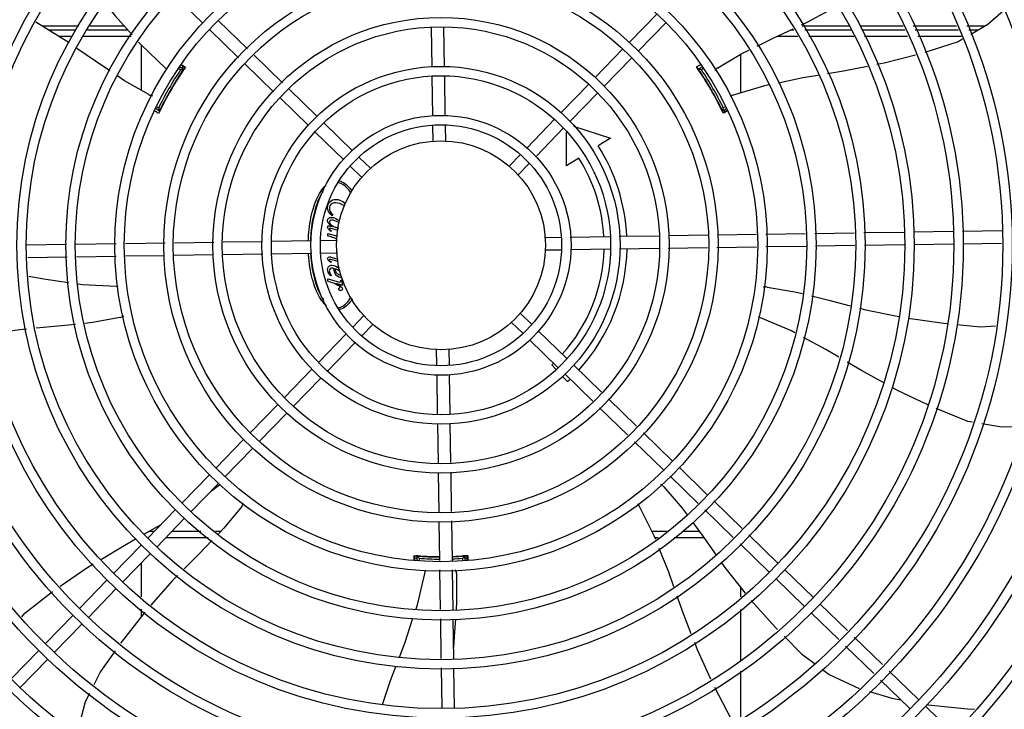
# Model space of a CAD drawing. Units: metres. Extents: x -382 to 2414, y -914 to 1646.
# Drawn here: x 173 to 174, y 245 to 245 of the extents above; entities that cross this region are included whole.
import ezdxf

# ---------------------------------------------------------------- set-up
doc = ezdxf.new("R2010")
doc.units = ezdxf.units.M
doc.layers.add('-teeqpp', color=252, linetype='Continuous')

msp = doc.modelspace()

# ---------------------------------------------------------------- linework, layer by layer
at = {"layer": '-teeqpp'}
for p, q in [((173.2472553927976, 245.2814057794626), (173.2338953418914, 245.294368202053)), ((173.4512657767591, 245.2723327501956), (173.4644615292286, 245.2859332869186)), ((173.1702611066221, 245.2801092227228), (173.1878826755155, 245.2801111757854)), ((173.1933353151974, 245.2801117810966), (173.2095089341242, 245.2801135758382)), ((173.2684811260247, 245.2691717377538), (173.2546631464043, 245.2825784616737)), ((173.4555720148992, 245.2681546762426), (173.4687677683016, 245.2817552120359)), ((173.5339181139664, 245.2801333406655), (173.5564012959574, 245.2801337267119)), ((173.5615564777147, 245.2801338130052), (173.5821355265907, 245.2801341649754)), ((173.5870223725146, 245.2801342481077), (173.6077650289205, 245.2801346021001)), ((173.6126939562482, 245.2801346865692), (173.6214806575886, 245.2801348381859)), ((173.1864924794925, 245.2781005470335), (173.1735369141161, 245.2780997182037)), ((173.1846897291084, 245.2751004319432), (173.1784268787258, 245.2751000309343)), ((173.21283150983, 245.27510223271), (173.189870581929, 245.2751007628285)), ((173.2113116610215, 245.2781021354303), (173.1919449431221, 245.2781008959332)), ((173.2643030511404, 245.2648654991469), (173.2504850715191, 245.2782722230666)), ((173.3568293866442, 245.2604111994606), (173.3565458516316, 245.2791808807606)), ((173.3628287022759, 245.26050182464), (173.3625409774261, 245.2795488722572)), ((173.531738893997, 245.2751226427285), (173.5219887267672, 245.2751220189309)), ((173.5298893886898, 245.2781225251706), (173.5283540855642, 245.2781224258347)), ((173.5575377531266, 245.278124294997), (173.5351576276241, 245.2781228613867)), ((173.5588337857353, 245.2751243768819), (173.5370071329296, 245.2751229798764)), ((173.583003133213, 245.2781259241185), (173.5624244999433, 245.2781246070679)), ((173.5842991653567, 245.2751260060027), (173.5637205325525, 245.2751246889529)), ((173.608677018075, 245.2781275660177), (173.5878898800318, 245.2781262352582)), ((173.6100401679264, 245.2751276543363), (173.5891859121723, 245.2751263190041)), ((173.618050607784, 245.2781281656012), (173.6136058407042, 245.2781278812777)), ((173.2176693448735, 245.2710083863594), (173.2176707312237, 245.2493463161661)), ((173.2852395484845, 245.2529120854892), (173.2716970278784, 245.2660515486282)), ((173.4349364683603, 245.2555025342856), (173.4481322208287, 245.26910307194)), ((173.5045563786671, 245.2479795015802), (173.5045551887283, 245.2665742279469)), ((173.2367918324978, 245.2614434433005), (173.2387182998041, 245.2601925562287)), ((173.2810614726675, 245.2486058478116), (173.2675189529941, 245.2617453100211)), ((173.4392427065006, 245.2513244603317), (173.4524384594367, 245.2649249961241)), ((173.2365722722284, 245.2591345415776), (173.2355089103835, 245.2597483814059)), ((173.2380120014907, 245.2594580938071), (173.2360826341167, 245.2605718497052)), ((173.2367660188531, 245.2572907110823), (173.2366829232219, 245.2573386789843)), ((173.2382537601018, 245.2596954036333), (173.2382606692465, 245.2597046931696)), ((173.485930595793, 245.260464077282), (173.4842157258977, 245.2594738510318)), ((173.4842514487846, 245.2593199151909), (173.4843191342252, 245.2592226960958)), ((173.4855450751122, 245.2573546063211), (173.4854628920107, 245.2573071523191)), ((173.4864436773073, 245.2596056052), (173.4856554971066, 245.2591504833958)), ((173.357180609127, 245.2371607036564), (173.3568973562276, 245.255911712389)), ((173.3631846736573, 245.2369369172618), (173.362896671392, 245.256002338499)), ((173.4186071594954, 245.2386723183733), (173.4318029119656, 245.2522728550973)), ((173.3019478061997, 245.236701105965), (173.2884554498696, 245.2497918982244)), ((173.4229133981025, 245.2344942434902), (173.4361091505702, 245.2480947811439)), ((173.2977697322474, 245.23239486736), (173.2842773749862, 245.2454856586867)), ((173.2247967287897, 245.2405296761046), (173.2265132764089, 245.23953877342)), ((173.2252836452008, 245.2414032555223), (173.2260734359199, 245.2409473357225)), ((173.2265854743948, 245.2395539764793), (173.2266287265861, 245.2396466781893)), ((173.2266287265861, 245.2396466781893), (173.2266790797662, 245.2397539047329)), ((173.2276839214685, 245.2417496463263), (173.2277661095698, 245.2417022021557)), ((173.494462984248, 245.2417187471899), (173.4945460731069, 245.2417667251968)), ((173.4957170010105, 245.2395560023594), (173.4976452806754, 245.2406694601111)), ((173.495801636752, 245.239227980514), (173.4958062280014, 245.2392173497674)), ((173.4980454841034, 245.2396195329547), (173.4959999148969, 245.2385770997896)), ((173.4961566612797, 245.2409646209967), (173.4972183923512, 245.2415777017306)), ((173.3188105087852, 245.2203402778466), (173.3051774849212, 245.2335675505005)), ((173.4022778510987, 245.221842101533), (173.4154736035682, 245.2354426382551)), ((173.3146324339, 245.2160340401708), (173.3009994105023, 245.2292613118941)), ((173.3573647865155, 245.2249683498651), (173.3572525683114, 245.2323970644829)), ((173.3633695835849, 245.2246960837119), (173.3632518834772, 245.2324876896623)), ((173.4065840892399, 245.2176640266471), (173.4197798421731, 245.2312645643021)), ((173.4211168327492, 245.2130783690282), (173.4211157989796, 245.229230744347)), ((173.4245643179495, 245.2320882470242), (173.4422427378477, 245.2264460961928)), ((173.4422427378477, 245.2264460961928), (173.4363274844011, 245.2227031331461)), ((173.3935285750385, 245.2128244387598), (173.399144295169, 245.2186124223442)), ((173.3273219769274, 245.2120821317878), (173.32203823644, 245.2172086152564)), ((173.397834813178, 245.2086463648059), (173.4034505333118, 245.2144343465279)), ((173.4270320866624, 245.2168213320761), (173.4211168327492, 245.2130783690282)), ((173.3231439025089, 245.2077758931819), (173.3178601610889, 245.2129023775803)), ((173.3094102364814, 245.1895617063051), (173.3091113206301, 245.18926275232)), ((173.3087915067053, 245.1819531235519), (173.3085352880614, 245.1817253493052)), ((173.3119840866589, 245.1822337853398), (173.309773657523, 245.182842870307)), ((173.5399184525568, 245.1808130204199), (173.5588177186787, 245.1810985129562)), ((173.5633056706679, 245.1811663074966), (173.5826615639457, 245.1814586968567)), ((173.5871610505517, 245.18152666644), (173.6061088886306, 245.1818128930684)), ((173.610608374772, 245.1818808617186), (173.6293406564555, 245.1821638319473)), ((173.2524734002986, 245.1764708771227), (173.2335862359555, 245.1761855671091)), ((173.2757281609929, 245.176822163166), (173.2569584782957, 245.1765386286168)), ((173.2989786563323, 245.177173385182), (173.2802276480661, 245.1768901318185)), ((173.3111710101257, 245.1773575616398), (173.303742296438, 245.1772453434364)), ((173.307026526455, 245.179625610218), (173.3070264506075, 245.1808142196771)), ((173.3070264506075, 245.1808142196771), (173.3115322006283, 245.1795389625599)), ((173.3085852816666, 245.1791274872094), (173.307026526455, 245.179625610218)), ((173.4106119976423, 245.1788597176794), (173.4184036031265, 245.1789774177867)), ((173.4228528321223, 245.1790446280741), (173.4419182524298, 245.1793326294076)), ((173.4464177390371, 245.1794005980591), (173.4654647861869, 245.1796883243037)), ((173.4699498646512, 245.1797560748673), (173.4888370275974, 245.1800413839478)), ((173.4933221060594, 245.1801091363734), (173.5119792299629, 245.1803909708406)), ((173.5164615941512, 245.1804586814214), (173.5354305001031, 245.1807452249482)), ((173.6106990008836, 245.1758815456237), (173.6292068047849, 245.17616112422)), ((173.1819793132681, 245.175405993436), (173.1630800466812, 245.1751205008989)), ((173.2056843049468, 245.1757640807323), (173.1864672657207, 245.1754737898389)), ((173.2291011584268, 245.1761178146839), (173.210166670068, 245.1758317903841)), ((173.4110655150857, 245.1728658834877), (173.4184942292384, 245.1729781016907)), ((173.4232578688757, 245.173050061808), (173.4420088766774, 245.1733333142397)), ((173.4465083642169, 245.1734012828927), (173.4652780464478, 245.1736848174412)), ((173.4697631253753, 245.1737525698675), (173.4886502883203, 245.1740378798793)), ((173.4931353667846, 245.1741056304434), (173.5120698556086, 245.1743916547443)), ((173.5165522197972, 245.1744593653252), (173.5357692590187, 245.1747496590131)), ((173.5402572114738, 245.1748174535539), (173.5591564780614, 245.1751029460904)), ((173.5636444300517, 245.1751707406299), (173.5827521886572, 245.1754593826217)), ((173.5872516757304, 245.1755273512747), (173.6061995142747, 245.1758135779032)), ((173.1823180726522, 245.1694104256392), (173.1634188060634, 245.1691249340329)), ((173.2057749305911, 245.1697647655676), (173.1868060251068, 245.1694782211102)), ((173.228914418683, 245.1701143106152), (173.2102572952474, 245.1698324752188)), ((173.2522866600943, 245.1704673702588), (173.2333994971468, 245.1701820611786)), ((173.2758187861739, 245.1708228470684), (173.2567717385541, 245.1705351236167)), ((173.2993836926196, 245.1711788189141), (173.2803182732466, 245.1708908157207)), ((173.3116245271033, 245.1713637274465), (173.303832921617, 245.1712460282708)), ((173.3086856946725, 245.1670492036972), (173.3085220144221, 245.166792965475)), ((173.3119319257137, 245.1673010526054), (173.3088706823653, 245.1681595364446)), ((173.3090343052932, 245.1692983371508), (173.311839808641, 245.1685184956839)), ((173.3070279194976, 245.1578604843889), (173.3070278431774, 245.1590490975721)), ((173.3070278431774, 245.1590490975721), (173.3120813179016, 245.1576188158767)), ((173.3085866751708, 245.1573623641752), (173.3070279194976, 245.1578604843889)), ((173.3086860980441, 245.1607502724339), (173.3084441218066, 245.1605367324191)), ((173.3132414295676, 245.1581384631174), (173.3132414104393, 245.1584302775991)), ((173.3132414104393, 245.1584302775991), (173.3135261102641, 245.1583520045899)), ((173.3135261102641, 245.1583520045899), (173.3139461945373, 245.1559321028635)), ((173.3139461945373, 245.1559321028635), (173.3111988124097, 245.1567504308889)), ((173.324401711564, 245.1415770821832), (173.3187859919003, 245.1357890976681)), ((173.399092622235, 245.1424475528759), (173.4043763636546, 245.1373210684778)), ((173.3287079497049, 245.137399007298), (173.3230922300424, 245.1316110227826)), ((173.3949145478168, 245.1381413142697), (173.4001982892369, 245.1330148298709)), ((173.4076040913101, 245.1341894058876), (173.4212371147066, 245.1209621341645)), ((173.3156524359697, 245.1325594194111), (173.3024566825695, 245.1189588826865)), ((173.4034260168935, 245.1298831663501), (173.4170590402898, 245.116655894627)), ((173.3199586741093, 245.1283813454575), (173.3067629216416, 245.1147808078031)), ((173.3588669411583, 245.1255273623458), (173.3589846412663, 245.1177357563954)), ((173.3648717386941, 245.1252550961935), (173.3649839568977, 245.1178263815757)), ((173.2993231271066, 245.1157292025684), (173.2861273737071, 245.1021286649127)), ((173.4160537936682, 245.1158051797026), (173.4141229245931, 245.1178897991172)), ((173.424466793429, 245.1178285777678), (173.4379591506897, 245.1047377864413)), ((173.3036293652463, 245.1115511286152), (173.2904336123149, 245.0979505900284)), ((173.3590518515534, 245.1132865278657), (173.3593398538176, 245.094221107559)), ((173.3650559160826, 245.1130627424022), (173.3653391689818, 245.0943117336699)), ((173.4215978002701, 245.1098197173224), (173.4191000295004, 245.1125163798079)), ((173.4202887190108, 245.1135223391618), (173.4337810753402, 245.1004315478338)), ((173.4411750520778, 245.1016175973148), (173.4547175717498, 245.0884781360367)), ((173.2829938177779, 245.0988989857246), (173.2697980653084, 245.085298449002)), ((173.4369969767281, 245.0973113587072), (173.450539497333, 245.0841718964998)), ((173.2873000568504, 245.0947209108422), (173.274104303915, 245.0811203741182)), ((173.3594078224701, 245.089721620486), (173.3596955468502, 245.0706745747311)), ((173.3654071376329, 245.089812247528), (173.3656906731148, 245.0710425634347)), ((173.2666645093768, 245.082068770746), (173.2534687569098, 245.0684682330916)), ((173.4579334736029, 245.0853579469112), (173.4717514536881, 245.0719512239232)), ((173.2709707479837, 245.0778906958619), (173.2577749959805, 245.0642901591395)), ((173.4537553991847, 245.0810517083048), (173.4675733788054, 245.067644984385)), ((173.4749811319437, 245.068817668458), (173.4883411828525, 245.0558552440045)), ((173.2503352005126, 245.0652385548342), (173.2371394485122, 245.0516380162496)), ((173.3597632988128, 245.0661894948719), (173.3600486083592, 245.0473023319259)), ((173.3657584246102, 245.0665574845061), (173.3660437346207, 245.0476703224926)), ((173.4708030579923, 245.0645114289212), (173.4841631079685, 245.0515490053983)), ((173.2546414395847, 245.061060479951), (173.2414456871188, 245.0474599413658)), ((173.2513084944442, 245.0576252956098), (173.2546744552371, 245.0601423044452)), ((173.4915598305649, 245.0527323903493), (173.5051139157736, 245.0395817075566)), ((173.2340058921163, 245.0484083370611), (173.2208101396461, 245.0348078012694)), ((173.4873817566126, 245.048426151744), (173.5009358404216, 245.0352754698799)), ((173.2383121307237, 245.0442302621773), (173.2251163782528, 245.0306297263858)), ((173.360116360318, 245.0428172539291), (173.3603981943179, 245.0241601304911)), ((173.3661114851816, 245.0431852454251), (173.3663975094839, 245.0242507556698)), ((173.2240072152069, 245.0381029482198), (173.2214188186183, 245.0381027820199)), ((173.2498131227371, 245.0351045991176), (173.2294568053064, 245.0351032967874)), ((173.2461608502128, 245.0381043656366), (173.2323676978426, 245.0381034815248)), ((173.255746206657, 245.0381049788589), (173.2532260518888, 245.038104817271)), ((173.4691168162153, 245.038118635297), (173.4620217460558, 245.0381181806347)), ((173.4650461368337, 245.0351183736423), (173.4634500955606, 245.0351182721442)), ((173.4867902580502, 245.0351197660782), (173.4726055436231, 245.0351188575498)), ((173.4846192406742, 245.0381196271167), (173.476676223471, 245.0381191182742)), ((173.5083325634848, 245.0364588548321), (173.5222610215847, 245.0229449417411)), ((173.2176765832523, 245.03157812115), (173.2044808312485, 245.0179775844269)), ((173.5041544895334, 245.0321526152952), (173.5180829466999, 245.0186387031347)), ((173.2219828218574, 245.0274000471968), (173.2087870698556, 245.013799509544)), ((173.3485859905682, 245.0242647645512), (173.348585841791, 245.0265769454002)), ((173.3496287841431, 245.0263279730502), (173.3496289272168, 245.0240970678979)), ((173.3521287839096, 245.0263321201382), (173.3521287907834, 245.0262366650368)), ((173.370128790531, 245.0262378165703), (173.3701287845909, 245.0263332707418)), ((173.3710622033548, 245.0262689483186), (173.3717164749096, 245.026315069706)), ((173.371930647872, 245.026331234709), (173.3717130641189, 245.0263146858185)), ((173.3722076592476, 245.0263531060612), (173.371930647872, 245.026331234709)), ((173.3726289116219, 245.0243448868671), (173.3726287843415, 245.0263294438341)), ((173.3727924550285, 245.0264035970399), (173.3726390416539, 245.0263896247102)), ((173.3736718364289, 245.0243606423767), (173.3736716953179, 245.0265785509071)), ((173.2176852197138, 245.022970613898), (173.21768625853, 245.0067340487692)), ((173.3506288536037, 245.0252429066436), (173.3506289330041, 245.0240125571158)), ((173.3716289122965, 245.0243297813925), (173.3716288536202, 245.0252442501003)), ((173.3604659049024, 245.0196777644401), (173.3607524488925, 245.0007088603513)), ((173.3664652205309, 245.0197683914828), (173.366755512357, 245.0005513517926)), ((173.5254907007732, 245.0198113853462), (173.5390912384298, 245.0066156314815)), ((173.2013472748529, 245.0147479052391), (173.1881515228511, 245.0011473675859)), ((173.5213126258907, 245.0155051458078), (173.5349131630799, 245.0023093928735)), ((173.2056535139257, 245.0105698303557), (173.1924577605253, 244.9969692936309)), ((173.5045718177873, 245.0067415160804), (173.504571535768, 245.0111549161752)), ((173.5423209166834, 245.0034820769463), (173.5555515670783, 244.9906452033038)), ((173.1850179669225, 244.9979176874667), (173.1718222130537, 244.9843171526038)), ((173.2176866311995, 245.0009085736565), (173.2176868658021, 244.9972430507939)), ((173.5045737528485, 244.9765094554448), (173.504572200623, 245.000764410277)), ((173.5381428422654, 244.9991758383403), (173.5513734921942, 244.9863389646966)), ((173.189324205063, 244.9937396135131), (173.176128452126, 244.9801390777207)), ((173.3608202438991, 244.9962209074311), (173.3611057359699, 244.9773216413084)), ((173.3668233078299, 244.9960633988726), (173.3671088003643, 244.977164133682)), ((173.5545941404148, 244.9832141698207), (173.5681566474391, 244.9700553149378)), ((173.5587722148332, 244.9875204084269), (173.5723347223234, 244.9743615535444)), ((173.1686886575887, 244.9810874734171), (173.1554929051233, 244.9674869348312)), ((173.1729948961977, 244.9769093976017), (173.1597991437291, 244.9633088608787)), ((173.3611735314425, 244.9728336883888), (173.361465921734, 244.9534777955796)), ((173.3671765949039, 244.9726761816919), (173.3674652368986, 244.9535684216892)), ((173.5045755693334, 244.9481252241269), (173.5045740929586, 244.971198449191)), ((173.575555370544, 244.9712367586681), (173.5895973468319, 244.9576127064581)), ((173.5713772961226, 244.9669305219254), (173.5854192724141, 244.9533064678515)), ((173.592827026019, 244.9544791509938), (173.6064275632066, 244.9412833989913))]:
    msp.add_line(p, q, dxfattribs=at)
for points in [[(173.2005632983339, 245.2905655600368), (173.2051810634816, 245.2849425070935), (173.2133405094189, 245.2758383953881)], [(173.5336258691914, 245.2806073604856), (173.5366556442145, 245.2820354899648), (173.5504533217413, 245.2895187395143)], [(173.6301361826236, 245.2874283100102), (173.6226844624869, 245.2808390946527), (173.6145391709606, 245.2760738820357)], [(173.1832149301738, 245.271964504381), (173.1807542130871, 245.2736723572739), (173.1673256129779, 245.2819099636599)], [(173.5124191316515, 245.2704736036014), (173.5200897366963, 245.2742269009423), (173.5295437284231, 245.2786831823084)], [(173.2164182993968, 245.2724042729349), (173.2176774459194, 245.2709993466638), (173.2294102877192, 245.2599770556203)], [(173.6106453221623, 245.2737958780776), (173.6084398685045, 245.2725056285544), (173.5925305313137, 245.2673845530774)], [(173.202737721075, 245.2585631728093), (173.1957996109052, 245.2632301541673), (173.1869512122505, 245.2693713525687)], [(173.4934680599499, 245.2600839581132), (173.5050909712891, 245.2668878663344), (173.5083716856907, 245.2684931520564)], [(173.5881583814935, 245.2661931063144), (173.5731207084484, 245.2622868741935), (173.5695681764259, 245.2615891899593)], [(173.2294102718881, 245.2599770546626), (173.2298406813727, 245.2595677171084), (173.2300854732275, 245.259225892019)], [(173.4839688499851, 245.2597183585615), (173.4839642151408, 245.2597242050231), (173.4839650333552, 245.2597230767112), (173.4839773637202, 245.2597064995148), (173.4839969960829, 245.2596797655453), (173.4840228055552, 245.2596441609194), (173.484055149517, 245.259599007308), (173.4840941817276, 245.2595439762133), (173.4841400730252, 245.2594788267113), (173.4841927933269, 245.2594037245269), (173.4842514487846, 245.2593199151909)], [(173.5414801219638, 245.2564501595691), (173.5342024201357, 245.2552461869427), (173.5225728221105, 245.2528022472434)], [(173.565063495297, 245.2607045140965), (173.5536645215893, 245.2584658632352), (173.5460171485074, 245.257200734801)], [(173.2213587651254, 245.2472464646141), (173.2096548045693, 245.253910334357), (173.2065025521795, 245.2560307245542)], [(173.5181119824367, 245.2518648078133), (173.5158791741342, 245.2513955885941), (173.5004672942271, 245.2467458259352)], [(173.5004672993255, 245.2467458399133), (173.499897471441, 245.2465777322118), (173.4994772012114, 245.2465364835393)], [(173.226424965849, 245.2392027197129), (173.2264222185388, 245.2391957813595), (173.2264227872852, 245.2391970554413), (173.2264309778627, 245.2392160208069), (173.2264443156662, 245.2392463905587), (173.2264622432476, 245.2392865441811), (173.2264851762752, 245.2393371315118), (173.2265133177386, 245.2393984499849), (173.226546793845, 245.2394707689668), (173.2265854743948, 245.2395539764793)], [(173.1639145005224, 245.1603518240463), (173.1710674257145, 245.1590123560741), (173.1830019355546, 245.1573070045331)], [(173.187530278545, 245.1566599375326), (173.1896026440838, 245.1563638120679), (173.2056754190824, 245.1554619793872)], [(173.2056754186376, 245.1554619672793), (173.2062687559262, 245.1554249971782), (173.206673708004, 245.1553210190905)], [(173.5171219304893, 245.1551326040596), (173.5303990392474, 245.1528736453135), (173.5339812066513, 245.1519853518303)], [(173.5383734748666, 245.1508961740465), (173.5466061925281, 245.1488546548253), (173.5568528601671, 245.1461545499551)], [(173.5612378779881, 245.1449990524375), (173.5643156763751, 245.1441880196155), (173.5801185431214, 245.1409652595378)], [(173.20769068657, 245.1405343672488), (173.1944414929885, 245.1381160270678), (173.1908173166441, 245.1377304479779)], [(173.5139100813074, 245.140415994234), (173.5133650120204, 245.140653751876), (173.5130183572569, 245.1408911420099)], [(173.5304332598953, 245.1331473119672), (173.5287046204962, 245.1340715598346), (173.5139101064919, 245.140415970993)], [(173.5845363088288, 245.1401636441344), (173.6015888069392, 245.1377570551442), (173.6033216620265, 245.1375983198186)], [(173.1628838733791, 245.1349787377424), (173.1595995804296, 245.1346776719658), (173.1437733134503, 245.132319909852)], [(173.1863277878613, 245.1372528039906), (173.1778371408798, 245.1363494756272), (173.1673880049727, 245.1353916226092)], [(173.6078266136478, 245.1371856535536), (173.6192155831964, 245.1361423905187), (173.6264284116212, 245.1365357771558)], [(173.5514493692112, 245.1215561168162), (173.5452159245838, 245.1252435101981), (173.5344828417976, 245.1309821352152)], [(173.5729326484661, 245.1092747021951), (173.5621942272728, 245.1151999992653), (173.5554433908471, 245.1191934547689)], [(173.5939222152365, 245.0987867037886), (173.5795545963945, 245.1056208119437), (173.5768921989893, 245.1070898814662)], [(173.6153672811604, 245.0903730248183), (173.6131791809494, 245.0907459414639), (173.5980093285605, 245.0969235052462)], [(173.6393003400124, 245.0882286254537), (173.6294477929341, 245.0879732985759), (173.6198429840406, 245.0896102355957)], [(173.2546744682882, 245.0601422970174), (173.2551529056977, 245.0604954643686), (173.2555288028559, 245.060675537489)], [(173.4677804310109, 245.059530783941), (173.4764992540815, 245.0492659632769), (173.4788359234778, 245.0460584075845)], [(173.2658135278662, 245.050002482388), (173.2572185358244, 245.0396335079611), (173.2546329735021, 245.0369492533596)], [(173.4558603664464, 245.0503217282496), (173.455595669197, 245.0508541672591), (173.4554831868033, 245.0512571042602)], [(173.4638144110911, 245.0342105421432), (173.4631157258391, 245.035951390428), (173.4558603632217, 245.0503217077548)], [(173.2193026935017, 245.0369107212805), (173.2258809687321, 245.0406164120793), (173.2273044936919, 245.0415013696827)], [(173.481515581941, 245.0423800313281), (173.4863312959328, 245.035769481254), (173.4926864391521, 245.0267730135852)], [(173.1986974456031, 245.024901695765), (173.2086937509944, 245.0309344663951), (173.2153119619909, 245.0346626519608)], [(173.2515120480411, 245.0337092001007), (173.2456343817967, 245.0276071798799), (173.2382509870135, 245.0201623033286)], [(173.3498172810694, 245.0263707826371), (173.3497213957014, 245.0263790312217), (173.3496192658447, 245.0263880832208), (173.3495292275234, 245.0263962168988), (173.3494532797374, 245.0264032074647), (173.3493918619986, 245.0264090985011), (173.3493446673965, 245.0264139137039), (173.3493113486677, 245.0264175807743), (173.3492914934639, 245.026419965835)], [(173.3726390416539, 245.0263896247102), (173.3725468316375, 245.0263814267441), (173.3724443530175, 245.026372575313), (173.3723312829914, 245.0263631294763), (173.3722076592476, 245.0263531060612)], [(173.3729696405012, 245.0264219411706), (173.3729696628466, 245.0264219449343), (173.372957699266, 245.0264204466855), (173.3729339821432, 245.0264177103825), (173.3728987043901, 245.0264139365861), (173.3728515357029, 245.0264092122823), (173.3727924550285, 245.0264035970399)], [(173.4725412486423, 245.0116108909851), (173.4700896254371, 245.0185751588435), (173.4655399350822, 245.0299112102816)], [(173.17898238971, 245.0119165300189), (173.1917177865737, 245.0206894727417), (173.1947942187776, 245.0225461003872)], [(173.4953190867188, 245.0230461848403), (173.4968978926568, 245.02081119529), (173.5066350332988, 245.008558274342)], [(173.235079157304, 245.0169640604956), (173.2327382140297, 245.014603625649), (173.2223491287773, 245.0028718480069)], [(173.3491676096664, 245.0010128219196), (173.3498011571248, 245.0029475008855), (173.3534802065801, 245.0186191774203)], [(173.3534802186891, 245.0186191765094), (173.3536196739506, 245.0191971284667), (173.353791980152, 245.0195769484053)], [(173.368530984407, 245.0180116353522), (173.3686118886571, 245.0045439437563), (173.3683349606579, 245.0005099095949)], [(173.1606057206407, 244.9972974058285), (173.1620236916092, 244.9990071149307), (173.1752941963232, 245.0093167280811)], [(173.4808227298356, 244.9891340479917), (173.4766399450743, 244.9999678210156), (173.474098418495, 245.0071874762398)], [(173.509480856103, 245.0050867142184), (173.5213170226928, 244.9919260836232), (173.5221581808205, 244.991078030173)], [(173.2194267003749, 244.9994672955106), (173.2085323076365, 244.9855396434598), (173.2078286519484, 244.9845433978101)], [(173.3412254784382, 244.9778432575104), (173.3439743290462, 244.9851539610272), (173.3477110429008, 244.9965648658342)], [(173.368027548654, 244.9960318030876), (173.3674682959156, 244.9878851153792), (173.3670268847452, 244.9825868530104)], [(173.5253229521491, 244.9878873175953), (173.5337820318314, 244.9793589049195), (173.5400434806447, 244.9746614012267)], [(173.4902094637541, 244.9674057477716), (173.483781439088, 244.9814707340424), (173.4824702023175, 244.9848669513269)], [(173.2052328872303, 244.9808682718196), (173.1983206061475, 244.9710817542607), (173.1950535548588, 244.9646359393696)], [(173.3331269700629, 244.9552778922446), (173.3370316306709, 244.9666895151504), (173.3395551386673, 244.9734009105196)], [(173.5436620054729, 244.9719466884646), (173.546867404368, 244.9695419143516), (173.5612115292417, 244.962897152102)], [(173.1929717018879, 244.9605284941699), (173.1909250412109, 244.9564904828196), (173.1868689204193, 244.9411985136567), (173.1868490616287, 244.9410246400741)], [(173.5016332704406, 244.9465128544618), (173.4999780554792, 244.9484626290587), (173.4921335967288, 244.9633139919399)], [(173.5660656757896, 244.9614559654869), (173.5768573013204, 244.9582560999502), (173.5811262327727, 244.957471736077)], [(173.5934405082405, 244.9552091406499), (173.5941758777956, 244.9550740257562), (173.613016814093, 244.9531840565212), (173.616318188489, 244.9530523677668)]]:
    msp.add_lwpolyline(points, dxfattribs=at)
for radius in [0.4139499999999998, 0.4094499999999998, 0.3904999999999998, 0.3859999999999998, 0.3670499999999998, 0.3625499999999999, 0.3435999999999998, 0.3390999999999998, 0.3201499999999998, 0.3156499999999998, 0.2966999999999999, 0.2921999999999998, 0.2732499999999998, 0.2687499999999998, 0.2497999999999999, 0.2452999999999999, 0.2263499999999999, 0.2218499999999999, 0.2028999999999999, 0.1983999999999999, 0.1794499999999999, 0.1749499999999999, 0.1559999999999999, 0.1514999999999999, 0.1325499999999999, 0.1280499999999999, 0.1091, 0.1046, 0.08564999999999996, 0.08114999999999996, 0.06219999999999998, 0.05769999999999998, 0.04999999999999998]:
    msp.add_circle((173.3611182626053, 245.175111722564), radius, dxfattribs=at)
for centre, radius, start, end in [((173.3611192622175, 245.175114021831), 0.1490699417010999, 145.0788722304682, 154.9747374605525), ((173.3611192622175, 245.175114021831), 0.1502378125909999, 145.9960438479014, 154.0112899398912), ((173.3611192622175, 245.175114021831), 0.1492290860554999, 145.5839160249258, 154.4234177873163), ((173.3611192622175, 245.175114021831), 0.1491767625947999, 146.1856190831112, 153.8217146704549), ((173.3611192622175, 245.175114021831), 0.1491331663328999, 146.1845078013315, 146.5413893017936), ((173.3611192622175, 245.175114021831), 0.1502116319875999, 145.2055270656901, 145.612882901422), ((173.3611192622175, 245.175114021831), 0.1492029054520999, 145.1933337448453, 145.5831389765004), ((173.3611192622175, 245.175114021831), 0.1490699417010999, 25.07887221728924, 34.97473746318891), ((173.3611192622175, 245.175114021831), 0.1492029054520999, 34.42419481497856, 34.9756787235059), ((173.3611192622175, 245.175114021831), 0.1492290860554999, 25.58391598279271, 34.42341777042369), ((173.3611192622175, 245.175114021831), 0.1491331663328999, 33.44995498804541, 33.82282599192261), ((173.3611192622175, 245.175114021831), 0.1491767625947999, 26.18561908010743, 33.82171465824823), ((173.3611192622175, 245.175114021831), 0.1502378125909999, 25.9960437874444, 34.0112899137353), ((173.4962058410458, 245.2559001128579), 0.004999999410299998, 123.1998680575153, 144.4900441869042), ((173.2236131661775, 245.2517093872175), 0.004999999234999998, 243.1998681573287, 264.4664971653309), ((173.3611192622175, 245.175114021831), 0.1502116319875999, 154.3944508553949, 154.4568473259039), ((173.3611192622175, 245.175114021831), 0.1492029054520999, 154.424194803646, 154.9771394312085), ((173.3611192622175, 245.175114021831), 0.1491331663328999, 153.4499726145714, 153.8228259956668), ((173.3611192622175, 245.175114021831), 0.1491331663328999, 26.18450779720228, 26.54137369961641), ((173.3611192622175, 245.175114021831), 0.1492029054520999, 25.19199719380932, 25.58313899528456), ((173.3611192622175, 245.175114021831), 0.1502116319875999, 25.2055681700469, 25.61288289899296), ((173.3611192622175, 245.175114021831), 0.08899999999999997, 2.79614519237223, 32.32418503180971), ((173.3611192622175, 245.175114021831), 0.07799999999999996, 3.068045785131164, 32.32418503180971), ((173.3611192622175, 245.175114021831), 0.07799999999999996, 318.0679678155676, 358.6591217134062), ((173.3611192622175, 245.175114021831), 0.08899999999999997, 317.795677669687, 358.9322391414076), ((173.5165298826648, 245.1501677802271), 0.004999999319099998, 83.19994305577336, 104.4714730382705), ((173.2065489315717, 245.1454022614905), 0.004999999229999997, 283.2000524950091, 304.4447763924226), ((173.3611192622175, 245.175114021831), 0.07799999999999996, 312.8072493089692, 313.6590496988006), ((173.3611192622175, 245.175114021831), 0.08899999999999997, 312.8072493089692, 313.9317965536658), ((173.4641355685865, 245.0561080713746), 0.004999999348799997, 43.19994034566384, 64.44919584753765), ((173.2618098714379, 245.0529975995146), 0.004999999277899997, 323.2000563842827, 344.4317468281484), ((173.3611192622175, 245.175114021831), 0.1490699417010999, 265.0578789552477, 269.7117903106271), ((173.3611192622175, 245.175114021831), 0.1492029054520999, 265.1702082790744, 265.5831389558075), ((173.3611192622175, 245.175114021831), 0.1502116319875999, 265.2051694848695, 265.6128829063979), ((173.3611192622175, 245.175114021831), 0.1492290860554999, 265.5839160052684, 269.7128294830333), ((173.3611192622175, 245.175114021831), 0.1491767625947999, 266.1856190854295, 269.7123804148274), ((173.3611192622175, 245.175114021831), 0.1491331282558999, 266.184507763809, 266.5419517679812), ((173.3611192622175, 245.175114021831), 0.1490699417010999, 272.0183452535346, 274.9494548151263), ((173.3611192622175, 245.175114021831), 0.1491767625947999, 272.017962601931, 273.8217146752909), ((173.3611192622175, 245.175114021831), 0.1492290860554999, 272.0173098454212, 274.4234177851701), ((173.3611192622175, 245.175114021831), 0.1491331282558999, 273.4653819643945, 273.8228259948509), ((173.3611192622175, 245.175114021831), 0.1492029054520999, 274.4241947968872, 274.8371254710869), ((173.3611192622175, 245.175114021831), 0.1502116319875999, 274.3944508661423, 274.8010314958062), ((173.3611192622175, 245.175114021831), 0.1502378125909999, 265.9960438120627, 269.7205743946993), ((173.3611192622175, 245.175114021831), 0.1502378125909999, 272.0093240087838, 274.0112899391439), ((173.363538779887, 245.017732570074), 0.004999999410299998, 3.199868074163065, 24.43356476681713)]:
    msp.add_arc(centre, radius, start, end, dxfattribs=at)
for points, start_tangent, end_tangent in [([(173.2369550871074, 245.2616440910094), (173.2373200442569, 245.261418808313), (173.2388907292795, 245.2604488520913)], (0.8509544851294571, -0.5252394351513043), (0.8507614677472253, -0.5255520193059745)), ([(173.4832678969642, 245.2605631800029), (173.4849189237868, 245.2613584438732), (173.4852894477258, 245.2615368333836)], (0.9008686566487117, 0.4340917684867395), (0.9010252913060878, 0.4337665552192563)), ([(173.2365722722284, 245.2591345415781), (173.2370528775034, 245.2592431394883), (173.2375327799798, 245.2593509799744), (173.2380120345842, 245.259458075237)], (0.9752777307076629, 0.2209826870723397), (0.9760597980911428, 0.2175023460799393)), ([(173.2371764907959, 245.2581315350455), (173.237580855377, 245.2587299623178), (173.2379082759655, 245.2592193057085)], (0.5565323310130007, 0.8308259532159766), (0.6265380418880114, 0.7793908403792903)), ([(173.2379082759655, 245.2592193057085), (173.2379583701891, 245.259278387955), (173.2382205790761, 245.2596504260262)], (0.6265380419592194, 0.7793908403220478), (0.3523084472868405, 0.9358839447123432)), ([(173.2382205790761, 245.2596504260262), (173.2382648896828, 245.2597538835253)], (0.3523084475038082, 0.9358839446306665), (0.5723451242588327, 0.8200128405928419)), ([(173.2382648896828, 245.2597538835253), (173.238311250512, 245.2597704063355)], (0.5723451245992477, 0.8200128403552426), (0.8790325189701339, -0.4767618174655157)), ([(173.4839164373229, 245.2597861242964), (173.4839632887654, 245.2597689023471)], (0.8789624159965075, 0.4768910475838095), (0.5656356021840551, -0.8246553010451589)), ([(173.4839632887654, 245.2597689023471), (173.4840071244357, 245.2596661555474), (173.4842693803032, 245.2592941525088)], (0.5656356024156338, -0.8246553008863179), (0.6685972915406388, -0.7436246780093587)), ([(173.4856554971066, 245.2591504833958), (173.4851748784281, 245.2592590180434), (173.484694961847, 245.259366798575), (173.4842156933325, 245.2594738323501)], (-0.975306008136917, 0.220857851325309), (-0.9760876300360984, 0.2173774102580873)), ([(173.4842693803032, 245.2592941525088), (173.4843206636308, 245.2592336054172)], (0.66859729110218, -0.7436246784035795), (0.6257447711031773, -0.780027872218059)), ([(173.4843206636308, 245.2592336054172), (173.4846469656065, 245.2587457739323), (173.4850514063905, 245.2581473988901)], (0.6257447708744348, -0.7800278724015587), (0.556638380384464, -0.8307549057832646)), ([(173.2260438037126, 245.2381732656265), (173.2245295736307, 245.2392054645936), (173.2241883345289, 245.239438167222)], (-0.826368827401776, 0.5631292578961014), (-0.8261653384617389, 0.5634277535979225)), ([(173.2260734359197, 245.2409473357225), (173.2262197507146, 245.2404768390431), (173.2263663693136, 245.2400073300817), (173.2265133095025, 245.2395387548488)], (0.2963844941782525, -0.9550687051781677), (0.299789455506396, -0.9540053890661097)), ([(173.2263924845233, 245.2391234444926), (173.2263839733034, 245.239172631005)], (-0.8524809695289991, 0.5227582582713525), (0.431354639126845, 0.9021824512279931)), ([(173.2263839733034, 245.239172631005), (173.2264510362922, 245.2392619671441), (173.2266420732908, 245.2396750893829)], (0.4313546385341424, 0.9021824515113783), (0.3096992161748372, 0.9508345784102991)), ([(173.2266420732908, 245.2396750893829), (173.2266688664042, 245.2397497747302)], (0.3096992167429147, 0.9508345782252693), (0.3626515677718591, 0.9319248040440888)), ([(173.2266688664042, 245.2397497747302), (173.226928189991, 245.2402762773029)], (0.3626515676551685, 0.9319248040894981), (0.4587369732044535, 0.888572107043214)), ([(173.226928189991, 245.2402762773029), (173.2272441773696, 245.2409257201471)], (0.4587369732290042, 0.8885721070305391), (0.441135662551091, 0.8974404310179088)), ([(173.4949859224328, 245.2409428555095), (173.495301991926, 245.2402934527499)], (0.4412502160801267, -0.8973841133033514), (0.4588507416138567, -0.8885133633887643)), ([(173.495301991926, 245.2402934527499), (173.4955620668738, 245.2397652257509)], (0.4588507416907279, -0.8885133633490659), (0.3617032462784611, -0.932293280910907)), ([(173.4955620668738, 245.2397652257509), (173.4955881862772, 245.2396923016374), (173.4957792760933, 245.2392792036876)], (0.3617032462318621, -0.9322932809289859), (0.6343450474339577, -0.7730500377052003)), ([(173.4961566612792, 245.2409646209967), (173.4960104072195, 245.2404941062407), (173.4958638474131, 245.2400245781701), (173.4957169684444, 245.2395559846093)], (-0.2962622445353958, -0.9551066340795933), (-0.2996673419383507, -0.9540437538056649)), ([(173.4957792760933, 245.2392792036876), (173.4958467175961, 245.2391891013567)], (0.6343450474053419, -0.773050037728681), (0.4239793893772812, -0.905671837578749)), ([(173.4958467175961, 245.2391891013567), (173.4958378462102, 245.2391406882402)], (0.4239793889270257, -0.9056718377895306), (-0.852404104460573, -0.522883584269739)), ([(173.4981376307499, 245.2393778035234), (173.4977610089954, 245.2391748977723), (173.4961356595443, 245.2382996235299)], (-0.880348019857081, -0.4743283292548705), (-0.8805221336154377, -0.4740050339535618)), ([(173.3179225151782, 245.2002762352088), (173.3159010309653, 245.2028275162702), (173.3135560080657, 245.2045345376225), (173.3118011450802, 245.2050658686592)], (-0.5403475112442686, 0.8414419570547488), (-0.9914569667080065, 0.130434210106701)), ([(173.3124837493781, 245.2059515780481), (173.3137510361589, 245.2055153355425), (173.31628365595, 245.2037514193737), (173.3185026559822, 245.2010615682673)], (0.9737943532223926, -0.2274303357781966), (0.5546210536187456, -0.8321030506390618)), ([(173.2976485417437, 245.1771536318349), (173.2978782742427, 245.1811577763442), (173.2986461299288, 245.1869732121365), (173.2998933203496, 245.1923327813081), (173.3015719182749, 245.1970305224586), (173.30361741501, 245.2008859001537), (173.3059512027239, 245.2037507586579), (173.3061894385708, 245.2039712949686)], (0.02871640916290144, 0.9995875988850547), (0.7431620933417354, 0.6691114279549637)), ([(173.304623561233, 245.2007440041295), (173.3041730383641, 245.2000544674515), (173.3022790704497, 245.1963234598977), (173.3007248254414, 245.1917772655142), (173.2995700339629, 245.1865905871532), (173.2988590716973, 245.1809627482512), (173.2986486524646, 245.1771692273746)], (-0.5652872844193848, -0.8248941059758869), (-0.02861021699066214, -0.9995906439556882)), ([(173.306869077333, 245.1932341403099), (173.3079275081379, 245.1959619624122)], (-6.399917331855602e-05, 0.9999999979520531), (0.6843512516837268, 0.7291524973000617)), ([(173.3079275081379, 245.1959619624122), (173.3108332395343, 245.1970920446704)], (0.6843512516918759, 0.7291524972924133), (0.9999999979520531, 6.399917331855602e-05)), ([(173.3105913537529, 245.1954123150645), (173.3085486888381, 245.1947858486653)], (-0.9999999979520531, -6.399917331855602e-05), (-0.8011772250319491, -0.598427150194663)), ([(173.3145914341467, 245.194174138164), (173.3105913537529, 245.1954123150645)], (-0.8229334818202931, 0.5681377337399179), (-0.9999999979520531, -6.399917331855602e-05)), ([(173.3108332395343, 245.1970920446704), (173.3150967001789, 245.1953129580058)], (0.9999999979520531, 6.399917331855602e-05), (0.7331272484166448, -0.6800914921016434)), ([(173.3073688965997, 245.1912207249859), (173.306869077333, 245.1932341403099)], (-0.4690935767291113, 0.8831484678532203), (-6.399917331855602e-05, 0.9999999979520531)), ([(173.3091113206301, 245.18926275232), (173.3073688965997, 245.1912207249859)], (-0.7736994592110716, 0.6335527971814945), (-0.4690935767220522, 0.8831484678569694)), ([(173.3085486888381, 245.1947858486653), (173.307708951161, 245.192885439146)], (-0.8011772250319491, -0.598427150194663), (6.399917331855602e-05, -0.9999999979520531)), ([(173.307708951161, 245.192885439146), (173.30807204794, 245.1912769240266)], (6.399917331855602e-05, -0.9999999979520531), (0.447270837184906, -0.8943985678677676)), ([(173.30807204794, 245.1912769240266), (173.3094102364817, 245.1895617063051)], (0.447270837184906, -0.8943985678677676), (0.7033214524552684, -0.7108719536711317)), ([(173.3068837034266, 245.1870348530986), (173.307410331684, 245.1880740332044)], (-6.399917331855602e-05, 0.9999999979520531), (0.7961251123288392, 0.6051320562649064)), ([(173.3072352884742, 245.1857837066059), (173.3068837034266, 245.1870348530986)], (-0.4763380299113673, 0.8792622369123774), (-6.399917331855602e-05, 0.9999999979520531)), ([(173.3089977726581, 245.184131072614), (173.3072352884742, 245.1857837066059)], (-0.8146044270180439, 0.5800169199968267), (-0.47633802992949, 0.8792622369025594)), ([(173.307410331684, 245.1880740332044), (173.3087056779439, 245.1884798089936)], (0.7961251123288392, 0.6051320562649064), (0.9999999979520531, 6.399917331855602e-05)), ([(173.3080509700605, 245.1869210473419), (173.3077307295807, 245.1862662235649)], (-0.8191924670727905, -0.573518702302894), (6.399917331855602e-05, -0.9999999979520531)), ([(173.3077307295807, 245.1862662235649), (173.308172071268, 245.1853196311927)], (6.399917331855602e-05, -0.9999999979520531), (0.6432402234270086, -0.7656644271255997)), ([(173.3088338759956, 245.187141739478), (173.3080509700605, 245.1869210473419)], (-0.9999999979520531, -6.399917331855602e-05), (-0.8191924670116174, -0.5735187023902713)), ([(173.3087056779439, 245.1884798089936), (173.3121438523144, 245.1870569965495)], (0.9999999979520531, 6.399917331855602e-05), (0.7838499000003075, -0.6209503476684011)), ([(173.3117868024692, 245.1861724255391), (173.3088338759956, 245.187141739478)], (-0.8686099895177405, 0.4954964037306335), (-0.9999999979520531, -6.399917331855602e-05)), ([(173.3068839095261, 245.1838106557163), (173.3070458286484, 245.184260685493)], (-6.399917331855602e-05, 0.9999999979520531), (0.6726278298348025, 0.7399809474112993)), ([(173.307218484397, 245.1829779354548), (173.3068839095261, 245.1838106557163)], (-0.5673549088521764, 0.823473379898427), (-6.399917331855602e-05, 0.9999999979520531)), ([(173.3070458286484, 245.184260685493), (173.3075244408456, 245.1844370282593)], (0.6726278298534364, 0.739980947394361), (0.9999999979520531, 6.399917331855602e-05)), ([(173.3085352880614, 245.1817253493052), (173.307218484397, 245.1829779354548)], (-0.787542990558205, 0.6162597163717903), (-0.5673549088338898, 0.8234733799110261)), ([(173.3075244408456, 245.1844370282593), (173.3089977726581, 245.184131072614)], (0.9999999979520531, 6.399917331855602e-05), (0.9658049341307738, -0.2592698000320354)), ([(173.3079088645165, 245.1832270887933), (173.3076953497352, 245.1830847286521)], (-0.9999999979520531, -6.399917331855602e-05), (6.399917331855602e-05, -0.9999999979520531)), ([(173.3076953497352, 245.1830847286521), (173.3087915067051, 245.1819531235519)], (6.399917331855602e-05, -0.9999999979520531), (0.7823906809610258, -0.6227879433204716)), ([(173.308570789065, 245.1831417229855), (173.3079088645165, 245.1832270887933)], (-0.9815039049253894, 0.1914421181877511), (-0.9999999979520531, -6.399917331855602e-05)), ([(173.308172071268, 245.1853196311927), (173.3093769565335, 245.1843479888801)], (0.6432402234518996, -0.7656644271046884), (0.8640835306668826, -0.5033484399799553)), ([(173.3097736575226, 245.1828428703075), (173.308570789065, 245.1831417229855)], (-0.96406970076129, 0.2656494157231266), (-0.9815039049253894, 0.1914421181877511)), ([(173.3093769565335, 245.1843479888801), (173.3108340966292, 245.183711261061)], (0.8640835306622544, -0.5033484399879002), (0.9380163153353764, -0.3465911022583293)), ([(173.3108340966292, 245.183711261061), (173.3121732412969, 245.1833613406593)], (0.9380163153415214, -0.3465911022416984), (0.9934683410602354, -0.1141080860895674)), ([(173.3112766994932, 245.1780091772846), (173.3085852816666, 245.1791274872094)], (-0.8671659525283583, 0.4980192875537913), (-0.9533842980649524, 0.3017588113099573)), ([(173.3065731785393, 245.1459226888912), (173.3059548693157, 245.1464702262567), (173.3036207140324, 245.1493347851952), (173.3015747241413, 245.153189902486), (173.2998955253554, 245.1578874276047), (173.2986476480742, 245.1632468385112), (173.2978790481213, 245.1690621748814), (173.2977299804515, 245.1711531518761)], (-0.7727539124965341, 0.6347057512905484), (-0.05600011511435942, 0.9984307623001099)), ([(173.2987279104821, 245.171168468986), (173.2988598211659, 245.1692573286236), (173.2995715030456, 245.1636295810204), (173.3007269585223, 245.1584430509604), (173.3022817857718, 245.1538970551246), (173.3041762307573, 245.1501662907524), (173.3048745558883, 245.1491247413164)], (0.05518234836750763, -0.9984762933733815), (0.5855957282293959, -0.8106032587397392)), ([(173.3068848736912, 245.1687501560457), (173.3073612055393, 245.1694418169598)], (-6.399917331855602e-05, 0.9999999979520531), (0.927009464910442, 0.3750379340366202)), ([(173.3075041669824, 245.1675402311171), (173.3068848736912, 245.1687501560457)], (-0.7446121319896842, 0.6674973954209688), (-6.399917331855602e-05, 0.9999999979520531)), ([(173.3073612055393, 245.1694418169598), (173.3090343052932, 245.1692983371508)], (0.9270094649298554, 0.3750379339886344), (0.9615410936057206, -0.2746611099291552)), ([(173.3085220144221, 245.166792965475), (173.3075041669824, 245.1675402311171)], (-0.899261076446217, 0.4374122956534164), (-0.7446121319578111, 0.6674973954565245)), ([(173.3079027416675, 245.1683695303095), (173.3076963052633, 245.1681452256387)], (-0.9996698924529714, -0.02569253049165829), (6.399917331855602e-05, -0.9999999979520531)), ([(173.3076963052633, 245.1681452256387), (173.3086856946722, 245.1670492036972)], (6.399917331855602e-05, -0.9999999979520531), (0.8155426441060473, -0.5786969808496647)), ([(173.3088706823648, 245.1681595364446), (173.3079027416675, 245.1683695303095)], (-0.9628548756502567, 0.2700194223320403), (-0.9996698924526215, -0.02569253050528913)), ([(173.3068852076558, 245.1635330728668), (173.3074402781185, 245.1649708304183)], (-6.399917331855602e-05, 0.9999999979520531), (0.6935949674713341, 0.7203651998107902)), ([(173.3071771046973, 245.162266190338), (173.3068852076558, 245.1635330728668)], (-0.4104197363797677, 0.9118967266033816), (-6.399917331855602e-05, 0.9999999979520531)), ([(173.3084441218066, 245.1605367324191), (173.3071771046973, 245.162266190338)], (-0.6698183175936198, 0.742525030834687), (-0.4104197363772352, 0.9118967266045213)), ([(173.3074402781185, 245.1649708304183), (173.3089847257704, 245.1655474421714)], (0.6935949674410569, 0.7203651998399424), (0.9999999979520531, 6.399917331855602e-05)), ([(173.30805053525, 245.1638338473247), (173.307696644609, 245.1628569688328)], (-0.6811837209593533, -0.7321125175135104), (6.399917331855602e-05, -0.9999999979520531)), ([(173.307696644609, 245.1628569688328), (173.3079572570125, 245.1618590723708)], (6.399917331855602e-05, -0.9999999979520531), (0.4623009877006578, -0.8867230665608041)), ([(173.3089278730408, 245.1642093613698), (173.30805053525, 245.1638338473247)], (-0.9999999979520531, -6.399917331855602e-05), (-0.681183720948521, -0.7321125175235892)), ([(173.309881620115, 245.1640386034544), (173.3089278730408, 245.1642093613698)], (-0.955798999245571, 0.294020871778119), (-0.9999999979520531, -6.399917331855602e-05)), ([(173.3089847257704, 245.1655474421714), (173.3123372967052, 245.1640887649212)], (0.9999999979520531, 6.399917331855602e-05), (0.7407622043504382, -0.6717673381505533)), ([(173.3109702367194, 245.1608709979157), (173.309881620115, 245.1640386034544)], (-0.6030421318665496, 0.7977093375370804), (-0.1099218120886694, 0.9939402372512863)), ([(173.3126575075464, 245.1626580005175), (173.3103371430116, 245.1638749320252)], (-0.7395526883716779, 0.6730986711636151), (-0.9553513648513353, 0.2954721131963069)), ([(173.3103371430116, 245.1638749320252), (173.3114476092605, 245.1616543624673)], (0.201718436347529, -0.9794435524508334), (0.7259975046112075, -0.6876973340782263)), ([(173.3079572570125, 245.1618590723708), (173.3086860980441, 245.1607502724339)], (0.4623009876664827, -0.886723066578622), (0.611099400956775, -0.7915538656025067)), ([(173.3117984044293, 245.1559129807747), (173.3085866751703, 245.1573623641752)], (-0.8151183312181182, 0.5792944899722338), (-0.9533842980636426, 0.3017588113140951)), ([(173.3128213980319, 245.1597327425652), (173.3109702367194, 245.1608709979157)], (-0.9999999979520531, -6.399917331855602e-05), (-0.603042131854021, 0.7977093375465513)), ([(173.3114476092605, 245.1616543624673), (173.3129352003939, 245.1608857743731)], (0.7259975046200844, -0.6876973340688551), (0.9999999979520531, 6.399917331855602e-05)), ([(173.3120813179016, 245.1576188158767), (173.312956768659, 245.1575548154208)], (0.9622034060228947, -0.2723317929253609), (0.95575981268046, 0.2941482287300283)), ([(173.3136501771701, 245.1601059895831), (173.3128213980319, 245.1597327425652)], (-0.6232625478138607, -0.7820126575015109), (-0.9999999979520531, -6.399917331855602e-05)), ([(173.312956768659, 245.1575548154208), (173.3132414295678, 245.1581384631179)], (0.9557598126952385, 0.2941482286820089), (-6.399917331855602e-05, 0.9999999979520531)), ([(173.3111988124097, 245.1567504308889), (173.3133839633974, 245.1552132062907)], (0.8530372313526167, -0.5218500569380656), (0.7139842624271666, -0.7001617477457156)), ([(173.3128857624765, 245.1549213583316), (173.3117984044293, 245.1559129807747)], (-6.399917331855602e-05, 0.9999999979520531), (-0.8151183312131189, 0.5792944899792687)), ([(173.3122523569054, 245.1541668700247), (173.3123695782983, 245.1545047272523)], (-6.399917331855602e-05, 0.9999999979520531), (0.6484168433932482, 0.7612854899470609)), ([(173.3124711984565, 245.1536526604798), (173.3122523569054, 245.1541668700247)], (-0.6985850520166761, 0.71552702611352), (-6.399917331855602e-05, 0.9999999979520531)), ([(173.3123695782983, 245.1545047272523), (173.3127790090716, 245.1547790027701)], (0.648416843395364, 0.7612854899452588), (0.913784432010831, 0.4061994729374274)), ([(173.3130922628939, 245.1534267092625), (173.3124711984565, 245.1536526604798)], (-0.9999999979520531, -6.399917331855602e-05), (-0.6985850520088122, 0.7155270261211978)), ([(173.3127790090716, 245.1547790027701), (173.3128857624765, 245.1549213583316)], (0.8574610105779286, 0.5145489435794008), (-6.399917331855602e-05, 0.9999999979520531)), ([(173.3137239151622, 245.153627942567), (173.3130922628939, 245.1534267092625)], (-0.7340519344594166, -0.6790933349079405), (-0.9999999979520531, -6.399917331855602e-05)), ([(173.3133839633974, 245.1552132062907), (173.3139463093794, 245.1541385082548)], (0.7139842624316698, -0.7001617477411234), (6.399917331855602e-05, -0.9999999979520531)), ([(173.3139463093794, 245.1541385082548), (173.3137239151622, 245.153627942567)], (6.399917331855602e-05, -0.9999999979520531), (-0.73405193445819, -0.6790933349092665)), ([(173.3119783734969, 245.1451815969915), (173.3135597747562, 245.14568742079), (173.3159045786317, 245.1473947442694), (173.3180654864343, 245.1501671791098), (173.3181226180996, 245.1502593576117)], (0.9866368709596295, 0.1629346030252374), (0.5245400853974149, 0.8513857520602944)), ([(173.3186614604169, 245.1493979060297), (173.3186211102557, 245.1493357454767), (173.3162873211427, 245.1464708879014), (173.3137549275662, 245.1447066477442), (173.3124396548503, 245.1442592164501)], (-0.5429739620381581, -0.8397495320323706), (-0.9755252261609361, -0.2198875465406246)), ([(173.3483289819158, 245.0243060801104), (173.3483189607757, 245.0247449262674), (173.3482769819359, 245.0265982894819)], (-0.02286464743587708, 0.9997385697759357), (-0.02249511754511814, 0.9997469528268799)), ([(173.3492086899253, 245.0264309746415), (173.3492481718145, 245.0264002565182)], (0.004051801742338992, -0.9999917914176303), (0.9989557547789274, -0.04568807277686605)), ([(173.3492878837562, 245.0264300897386), (173.3492086942076, 245.0264397290944)], (-0.986927194609085, 0.1611667228091517), (-0.9968068996778059, 0.07984988888358747)), ([(173.3492481718145, 245.0264002565182), (173.3493507818762, 245.0264131631554), (173.3496361014195, 245.026408709791)], (0.9989557547770663, -0.04568807281755355), (0.979915924825951, -0.1994110836250128)), ([(173.3506288536037, 245.0252429066436), (173.3502945028545, 245.0256048225592), (173.3499611597201, 245.0259665101423), (173.3496287840806, 245.0263280103031)], (-0.6790154861494689, 0.7341239470070438), (-0.6763924561433453, 0.7365414077106415)), ([(173.3496361014195, 245.026408709791), (173.3497859960646, 245.0263735190299), (173.3498083146162, 245.0263689336923)], (0.9799159248501718, -0.1994110835059895), (0.9813127525851612, -0.1924195458204146)), ([(173.3498083146162, 245.0263689336923), (173.3504504158611, 245.0263204985963), (173.3511953743475, 245.0262676786645)], (0.981312752601548, -0.1924195457368432), (0.9977819856602367, -0.06656657638721883)), ([(173.3717138427819, 245.0263545561809), (173.3710621805994, 245.0263126804571)], (-0.9964229643159868, -0.08450607187499821), (-0.9977720325655042, -0.06671559810196484)), ([(173.3716288536202, 245.0252442500998), (173.371963158439, 245.025606209339), (173.3722964559508, 245.0259679405624), (173.3726287842749, 245.0263294829494)], (0.6789215139358663, 0.7342108538526463), (0.6762981744864951, 0.7366279788239344)), ([(173.3724716258437, 245.0264083982563), (173.3718069272941, 245.0263630396796), (173.3717138427819, 245.0263545561809)], (-0.9979406021206361, 0.06414479432582737), (-0.9964229643171539, -0.08450607186123377)), ([(173.3717163568829, 245.0263171230758), (173.3718071543383, 245.0263218653026), (173.372471566902, 245.0263749729415), (173.3729067763284, 245.0264146710856)], (0.9983394740659127, 0.05760463975928643), (0.9869149060321402, -0.1612419556181724)), ([(173.3730488607032, 245.0264412530034), (173.372906898318, 245.0264364260872), (173.3724716258437, 245.0264083982563)], (-0.004603100971849323, 0.9999894056746016), (-0.9979406021194979, 0.06414479434353429)), ([(173.3729067763284, 245.0264146710856), (173.3730095543538, 245.0264017849909)], (0.9869149060612045, -0.1612419554402774), (0.99888385902673, 0.04723384566037418)), ([(173.3729692955458, 245.0264315164598), (173.3730488626102, 245.0264412269296)], (0.9868460413099169, 0.1616628923128192), (0.9967976432115775, 0.07996535804862726)), ([(173.3730095543538, 245.0264017849909), (173.3730488661984, 245.0264324994998)], (0.9988838590249407, 0.04723384569821893), (0.003875352359701654, 0.99999249079385)), ([(173.3739805522769, 245.0265999340993), (173.3739388106951, 245.0247465652349), (173.373930138104, 245.0243645429184)], (-0.02236715141685417, -0.9997498239747262), (-0.02272750799293364, -0.9997416968299518))]:
    msp.add_spline(points, degree=3, dxfattribs=dict(at, start_tangent=start_tangent, end_tangent=end_tangent))

doc.saveas('drawing.dxf')
